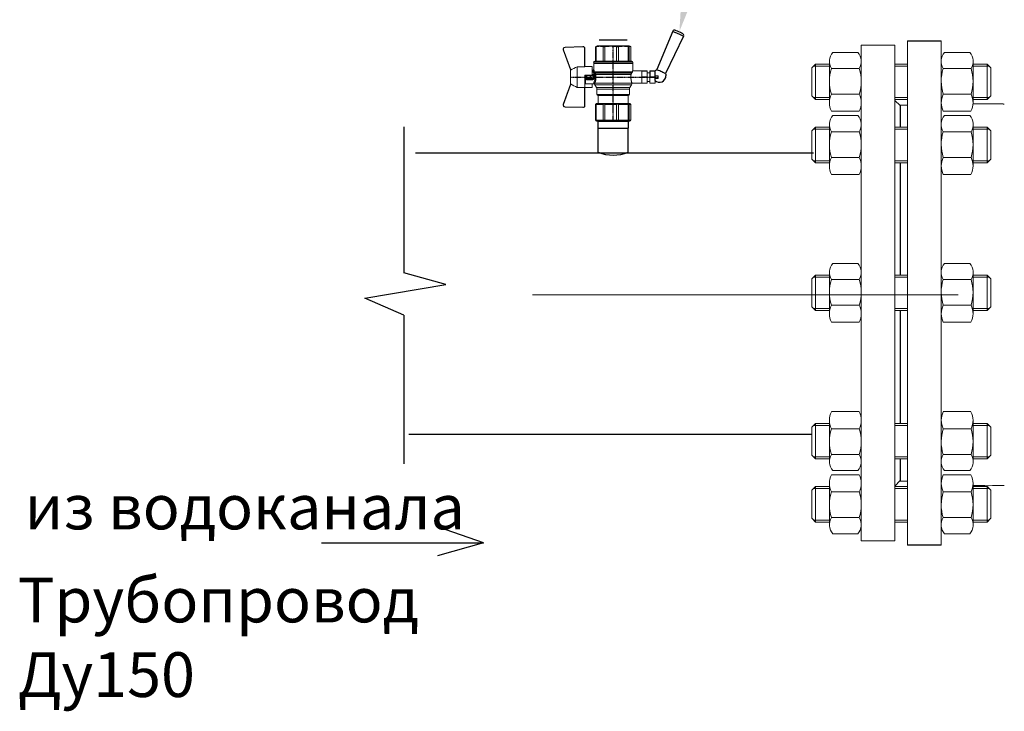
# Model space of a CAD drawing. Units: millimetres. Extents: x -2880 to 26679, y -14211 to -6392.
# Drawn here: x 22208 to 22757, y -8078 to -7692 of the extents above; entities that cross this region are included whole.
import ezdxf
from ezdxf import colors
from ezdxf.entities.mleader import LeaderData, LeaderLine
from ezdxf.math import Vec2, Vec3

# ---------------------------------------------------------------- set-up
doc = ezdxf.new("R2010")
doc.units = ezdxf.units.MM
for name, pattern in [('CENTER', [50.8, 31.75, -6.35, 6.35, -6.35]), ('CENTER2', [1.125, 0.75, -0.125, 0.125, -0.125]), ('K5LT_BASIC', [0])]:
    doc.linetypes.add(name, pattern=pattern)
for name, color, linetype, lineweight in [('Запорная арматура', 7, 'Continuous', 20), ('Осевые линии', 7, 'CENTER', 9), ('Основная', 7, 'Continuous', 40)]:
    doc.layers.add(name, color=color, linetype=linetype, lineweight=lineweight)
doc.layers.add('Системный слой VIEW1', color=7, linetype='Continuous')
doc.styles.get("Standard").update_dxf_attribs({"font": 'GOST Common.ttf'})

# ---------------------------------------------------------------- blocks, each defined once
blk = doc.blocks.new('Кран шаровый для монтажа термодатчика Ду15')
at = {"color": 7, "linetype": 'Continuous', "lineweight": 15}
for p, q in [((-34.99, 38.29), (-52.17, 44.46)), ((-52.08, 44.72), (-34.17, 38.29)), ((-21.32, 38.29), (-3.41, 44.72)), ((-3.31, 44.46), (-20.5, 38.29)), ((-55.09, 27.16), (-54.54, 43.06)), ((-54.26, 43.05), (-54.82, 27.15)), ((-33.9, 38.29), (-34.99, 38.29)), ((-21.58, 38.29), (-33.9, 38.29)), ((-20.5, 38.29), (-21.58, 38.29)), ((-0.67, 27.15), (-1.22, 43.05)), ((-0.95, 43.06), (-0.39, 27.16)), ((-18.46, 32.26), (-37.03, 32.26)), ((-37.03, 32.26), (-37.03, 25.54)), ((-18.46, 25.54), (-18.46, 32.26)), ((-53.26, 25.54), (-37.03, 25.54)), ((-53.26, 25.54), (-53.26, 25.26)), ((-37.08, 25.26), (-53.26, 25.26)), ((-37.21, 18.83), (-37.21, 25.26)), ((-37.21, 18.83), (-33.78, 18.83)), ((-34.47, 25.26), (-37.08, 25.26)), ((-34.38, 25.26), (-34.47, 25.26)), ((-25.91, 25.26), (-34.38, 25.26)), ((-33.78, 18.83), (-33.78, 25.26)), ((-33.78, 18.83), (-33.71, 18.83)), ((-33.71, 24.8), (-33.71, 17.43)), ((-30.13, 18.68), (-30.13, 23.43)), ((-29.58, 20.48), (-29.58, 23.43)), ((-29.58, 20.48), (-29.12, 20.48)), ((-29.58, 18.68), (-29.58, 20.48)), ((-29.12, 23.43), (-29.45, 23.43)), ((-29.12, 23.88), (-26.37, 23.88)), ((-29.12, 20.48), (-29.12, 23.43)), ((-26.37, 23.43), (-29.12, 23.43)), ((-26.37, 20.48), (-29.12, 20.48)), ((-29.12, 20.48), (-29.12, 20.08)), ((-26.37, 20.08), (-29.12, 20.08)), ((-29.12, 20.08), (-29.12, 18.14)), ((-28.94, 24.8), (-26.55, 24.8)), ((-25.91, 24.8), (-26.55, 24.8)), ((-26.37, 23.43), (-26.37, 20.48)), ((-25.91, 23.43), (-26.37, 23.43)), ((-26.37, 20.48), (-25.91, 20.48)), ((-26.37, 20.08), (-26.37, 20.48)), ((-26.37, 18.14), (-26.37, 20.08)), ((-25.91, 23.43), (-25.91, 25.26)), ((-25.91, 23.43), (-25.91, 20.48)), ((-25.91, 20.48), (-25.91, 20.4)), ((-25.91, 18.83), (-25.91, 20.4)), ((-25.91, 18.83), (-25.91, 18.68)), ((-25.91, 18.83), (-18.28, 18.83)), ((-25.35, 18.83), (-25.35, 18.68)), ((-21.77, 18.37), (-21.77, 18.83)), ((-18.46, 25.54), (-2.23, 25.54)), ((-2.23, 25.26), (-18.41, 25.26)), ((-18.28, 18.83), (-18.28, 25.26)), ((-2.23, 25.26), (-2.23, 25.54)), ((-67.15, 14.69), (-67.15, 15.03)), ((-67.15, 8.44), (-67.15, 14.69)), ((-66.42, 15.77), (-66.42, 15.36)), ((-66.42, 15.77), (-52.27, 15.77)), ((-66.42, 15.36), (-66.42, 8.96)), ((-66.42, 15.36), (-52.27, 15.36)), ((-66.42, 8.96), (-66.42, 7.49)), ((-66.42, 8.96), (-52.27, 8.96)), ((-52.27, 8.96), (-52.27, 15.36)), ((-51.97, 15.59), (-51.54, 15.14)), ((-51.54, 15.14), (-51.54, 8)), ((-44.19, 13.32), (-51.54, 13.32)), ((-44.19, 13.69), (-44.19, -13.69)), ((-38.49, 14.61), (-43.27, 14.61)), ((-34.66, 16.4), (-37.12, 14.98)), ((-25.32, -16.02), (-25.32, 15.61)), ((-24.4, 15.93), (-24.4, -16.44)), ((-24.06, 16.19), (-24.06, -16.71)), ((-23.15, 16.76), (-23.15, -17.19)), ((-15.62, 17.45), (-20.86, 17.45)), ((-14.51, 17.45), (-15.62, 17.45)), ((-15.62, 17.45), (-15.62, -17.45)), ((-0.8, 15.77), (-13.6, 15.77)), ((-0.8, 15.36), (-13.6, 15.36)), ((-0.8, 8.96), (-13.6, 8.96)), ((-0.8, 15.77), (-0.8, 15.36)), ((-0.8, 8.96), (-0.8, 7.49)), ((0, 14.7), (-0.36, 15.33)), ((-67.15, 7.26), (-67.15, 8.44)), ((-67.15, -3.09), (-67.15, 7.26)), ((-66.42, 7.49), (-66.42, -3.11)), ((-66.42, 7.49), (-52.27, 7.49)), ((-52.27, -3.11), (-52.27, 7.49)), ((-51.97, 8.24), (-51.54, 8)), ((-51.54, 8), (-51.54, -3.82)), ((-13.6, 7.49), (-0.8, 7.49)), ((-67.15, -4.42), (-67.15, -3.09)), ((-67.15, -12.81), (-67.15, -4.42)), ((-66.42, -3.11), (-52.27, -3.11)), ((-66.42, -3.11), (-66.42, -4.76)), ((-66.42, -4.76), (-52.27, -4.76)), ((-66.42, -4.76), (-66.42, -13.35)), ((-52.27, -13.35), (-52.27, -4.76)), ((-51.54, -3.82), (-51.97, -3.94)), ((-51.54, -3.82), (-51.54, -13.41)), ((-0.8, -3.11), (-13.6, -3.11)), ((-0.8, -3.11), (-13.6, -3.11)), ((-0.8, -4.76), (-13.6, -4.76)), ((-0.8, -3.11), (-0.8, -4.76)), ((-0.8, -3.11), (-0.8, -4.76)), ((-67.15, -13.51), (-67.15, -12.81)), ((-67.15, -15.03), (-67.15, -13.51)), ((-66.42, -13.35), (-52.27, -13.35)), ((-66.42, -13.35), (-66.42, -14.22)), ((-66.42, -14.22), (-52.27, -14.22)), ((-66.42, -14.22), (-66.42, -15.77)), ((-66.42, -15.77), (-52.27, -15.77)), ((-52.27, -15.77), (-52.27, -14.22)), ((-51.54, -13.41), (-51.97, -13.81)), ((-51.54, -15.14), (-51.97, -15.59)), ((-51.54, -13.32), (-44.19, -13.32)), ((-51.54, -13.41), (-51.54, -15.14)), ((-43.27, -14.61), (-38.49, -14.61)), ((-37.12, -14.98), (-34.66, -16.4)), ((-33.26, -16.76), (-33.26, -25.73)), ((-22.25, -17.45), (-15.62, -17.45)), ((-22.23, -25.73), (-22.23, -17.45)), ((-15.62, -17.45), (-14.51, -17.45)), ((-0.8, -13.35), (-13.6, -13.35)), ((-0.8, -14.22), (-13.6, -14.22)), ((-0.8, -15.77), (-13.6, -15.77)), ((-0.8, -13.35), (-0.8, -14.22)), ((-0.36, -15.33), (0, -14.7))]:
    blk.add_line(p, q, dxfattribs=at)
at = {"color": 1, "linetype": 'CENTER2'}
for p, q in [((-27.74, 38.29), (-27.74, -40.25)), ((-67.15, 0), (0, 0))]:
    blk.add_line(p, q, dxfattribs=at)
at = {"color": 8, "linetype": 'Continuous', "lineweight": 15}
for p, q in [((-28.94, 24.8), (-33.71, 24.8)), ((-43.27, 14.61), (-43.27, -14.61)), ((-38.49, -14.61), (-38.49, 14.61)), ((-37.12, 14.98), (-37.12, -14.98)), ((-34.66, 16.4), (-34.66, -16.4)), ((-33.28, 16.31), (-33.28, -16.77)), ((-14.51, 17.45), (-14.51, -10.43)), ((-14.51, -10.43), (-14.51, -17.45))]:
    blk.add_line(p, q, dxfattribs=at)
for p, q in [((-67.15, 12.54), (-67.15, -12.54)), ((0, -14.7), (0, 14.7))]:
    blk.add_line(p, q)
at = {"color": 0, "linetype": 'Continuous', "lineweight": 15}
for p, q in [((-33.26, -30.33), (-33.26, -25.73)), ((-33.26, -25.73), (-33.12, -25.73)), ((-33.12, -25.73), (-33.12, -30.33)), ((-30.5, -25.73), (-33.12, -25.73)), ((-27.88, -25.73), (-30.5, -25.73)), ((-27.88, -30.33), (-27.88, -25.73)), ((-27.88, -25.73), (-27.61, -25.73)), ((-27.61, -25.73), (-27.61, -30.33)), ((-24.99, -25.73), (-27.61, -25.73)), ((-22.37, -25.73), (-24.99, -25.73)), ((-22.37, -30.33), (-22.37, -25.73)), ((-22.37, -25.73), (-22.23, -25.73)), ((-22.23, -25.73), (-22.23, -30.33)), ((-33.12, -30.33), (-33.26, -30.33)), ((-33.26, -37.49), (-33.26, -32.9)), ((-33.26, -32.9), (-33.12, -32.9)), ((-27.88, -30.33), (-33.12, -30.33)), ((-33.12, -32.9), (-33.12, -37.49)), ((-28.02, -32.9), (-33.12, -32.9)), ((-31.65, -30.33), (-31.65, -32.9)), ((-28.02, -32.9), (-22.23, -32.9)), ((-27.61, -30.33), (-27.88, -30.33)), ((-27.88, -37.46), (-27.88, -32.94)), ((-22.37, -30.33), (-27.61, -30.33)), ((-22.37, -33.18), (-27.61, -33.18)), ((-27.61, -33.18), (-27.61, -37.22)), ((-23.84, -32.9), (-23.84, -30.33)), ((-22.23, -30.33), (-22.37, -30.33)), ((-22.37, -37.22), (-22.37, -33.18)), ((-22.23, -32.9), (-22.23, -32.94)), ((-22.23, -32.94), (-22.23, -37.46)), ((-33.12, -37.49), (-33.26, -37.49)), ((-28.02, -37.49), (-33.12, -37.49)), ((-28.89, -37.49), (-28.89, -40.25)), ((-26.59, -40.25), (-28.89, -40.25)), ((-22.23, -37.49), (-28.02, -37.49)), ((-27.61, -37.22), (-22.37, -37.22)), ((-26.59, -40.25), (-26.59, -37.49)), ((-22.23, -37.46), (-22.23, -37.49))]:
    blk.add_line(p, q, dxfattribs=at)
at = {"color": 7, "linetype": 'Continuous', "lineweight": 15, "flags": 128}
for points in [[(-52.08, 44.72), (-52.08, 44.72), (-52.09, 44.7), (-52.1, 44.68), (-52.11, 44.65), (-52.12, 44.61), (-52.14, 44.56), (-52.15, 44.52), (-52.17, 44.46)], [(-3.41, 44.72), (-3.41, 44.72), (-3.4, 44.7), (-3.39, 44.68), (-3.38, 44.65), (-3.37, 44.61), (-3.35, 44.56), (-3.33, 44.52), (-3.31, 44.46)], [(-54.54, 43.06), (-54.53, 43.06), (-54.52, 43.06), (-54.49, 43.06), (-54.46, 43.06), (-54.41, 43.05), (-54.37, 43.05), (-54.32, 43.05), (-54.26, 43.05)], [(-0.95, 43.06), (-0.95, 43.06), (-0.97, 43.06), (-1, 43.06), (-1.03, 43.06), (-1.07, 43.05), (-1.12, 43.05), (-1.17, 43.05), (-1.22, 43.05)], [(-54.82, 27.15), (-54.87, 27.16), (-54.92, 27.16), (-54.97, 27.16), (-55.01, 27.16), (-55.05, 27.16), (-55.07, 27.16), (-55.09, 27.16), (-55.09, 27.16)], [(-0.39, 27.16), (-0.4, 27.16), (-0.42, 27.16), (-0.44, 27.16), (-0.47, 27.16), (-0.52, 27.16), (-0.56, 27.16), (-0.62, 27.16), (-0.67, 27.15)]]:
    blk.add_lwpolyline(points, dxfattribs=at)
at = {"color": 7, "linetype": 'Continuous', "lineweight": 15}
for centre, radius, start, end in [((-52.7, 42.99), 1.84, 70.23437, 178), ((-52.7, 42.99), 1.56, 70.23437, 178), ((-2.79, 42.99), 1.84, 2, 109.76563), ((-2.79, 42.99), 1.56, 2, 109.76563), ((-52.7, 42.99), 1.56, 145.1276, 178), ((-53.26, 27.1), 1.84, 178, 270), ((-53.26, 27.1), 1.56, 178, 270), ((-2.23, 27.1), 1.84, 270, 2), ((-2.23, 27.1), 1.56, 270, 2), ((-33.26, 24.8), 0.459, 90, 180), ((-43.27, 13.69), 0.919, 90, 180), ((-38.49, 17.36), 2.76, 270, 300), ((-33.28, 14.01), 2.76, 111.61988, 120), ((-14.51, 16.54), 0.919, 0, 90), ((-43.27, -13.69), 0.919, 180, 270), ((-38.49, -17.36), 2.76, 60, 90), ((-33.28, -14.01), 2.76, 240, 270), ((-14.51, -16.54), 0.919, 270, 0)]:
    blk.add_arc(centre, radius, start, end, dxfattribs=at)
at = {"color": 0, "linetype": 'Continuous', "lineweight": 15}
for centre, start, end in [((-28.02, -33.18), 60, 90), ((-28.02, -37.22), 270, 300)]:
    blk.add_arc(centre, 0.276, start, end, dxfattribs=at)
at = {"color": 7, "linetype": 'Continuous', "lineweight": 15}
for major_axis, ratio, start_param, end_param in [((16.03, -16.03), 0.072735, 2.821501, 2.874508), ((15.26, -15.26), 0.331491, 3.068985, 3.121992), ((15.26, -15.26), 0.331491, 3.801377, 3.854383), ((12.16, -12.16), 0.864393, 3.461684, 3.514691), ((12.16, -12.16), 0.864393, 4.194076, 4.247082), ((-14.37, -14.37), 0.502076, 5.42518, 5.478186), ((-14.37, -14.37), 0.502076, 6.157571, 6.210578), ((-16.03, -16.03), 0.072735, 5.817879, 5.870885), ((-16.03, -16.03), 0.072735, 0.267085, 0.320092)]:
    blk.add_ellipse((-37.11, 0), major_axis=major_axis, ratio=ratio, start_param=start_param, end_param=end_param, dxfattribs=at)
at = {"color": 0, "linetype": 'Continuous', "lineweight": 15}
for centre, major_axis, start_param, end_param in [((-27.74, -33.18), (0.266, -0.266), 1.308997, 2.356194), ((-22.51, -33.18), (0.266, 0.266), 4.974188, 6.021386), ((-27.74, -37.22), (0.266, 0.266), 3.926991, 4.974188), ((-22.51, -37.22), (0.266, -0.266), 0.261799, 1.308997)]:
    blk.add_ellipse(centre, major_axis=major_axis, ratio=0.267949, start_param=start_param, end_param=end_param, dxfattribs=at)
at = {"color": 7, "linetype": 'Continuous', "lineweight": 15}
for points in [[(-33.9, 38.29), (-34.96, 36.28), (-35.99, 34.27), (-37.03, 32.26)], [(-18.46, 32.26), (-19.49, 34.27), (-20.53, 36.28), (-21.58, 38.29)], [(-29.58, 18.68), (-29.58, 18.68), (-29.69, 18.68), (-29.97, 18.68), (-30.13, 18.68)], [(-29.45, 23.43), (-29.53, 23.43), (-29.58, 23.43), (-29.58, 23.43)], [(-26.37, 18.14), (-27.27, 18.25), (-28.21, 18.25), (-29.12, 18.14)], [(-28.94, 17.35), (-28.96, 17.51), (-29.01, 17.83), (-29.08, 18.06), (-29.12, 18.14)], [(-26.55, 17.35), (-26.53, 17.51), (-26.48, 17.83), (-26.4, 18.06), (-26.37, 18.14)], [(-25.35, 18.68), (-25.52, 18.68), (-25.8, 18.68), (-25.91, 18.68), (-25.91, 18.68)], [(-66.42, 15.77), (-66.66, 15.52), (-66.91, 15.28), (-67.15, 15.03)], [(-66.42, 15.36), (-66.66, 15.13), (-66.91, 14.91), (-67.15, 14.69)], [(-66.42, 8.96), (-66.66, 8.79), (-66.91, 8.61), (-67.15, 8.44)], [(-25.25, 16.67), (-25.36, 16.57), (-25.5, 16.49), (-25.65, 16.47)], [(-25.32, 15.61), (-24.99, 15.63), (-24.67, 15.75), (-24.4, 15.93)], [(-24.95, 16.94), (-25.05, 16.85), (-25.15, 16.76), (-25.25, 16.67)], [(-24.4, 15.93), (-24.29, 16.02), (-24.18, 16.1), (-24.06, 16.19)], [(-24.06, 16.19), (-23.77, 16.46), (-23.44, 16.65), (-23.15, 16.76)], [(-66.42, 7.49), (-66.66, 7.42), (-66.91, 7.34), (-67.15, 7.26)], [(-66.42, -3.11), (-66.66, -3.1), (-66.91, -3.09), (-67.15, -3.09)], [(-66.42, -4.76), (-66.66, -4.65), (-66.91, -4.53), (-67.15, -4.42)], [(-66.42, -13.35), (-66.66, -13.17), (-66.91, -12.99), (-67.15, -12.81)], [(-66.42, -14.22), (-66.66, -13.99), (-66.91, -13.75), (-67.15, -13.51)], [(-66.42, -15.77), (-66.66, -15.52), (-66.91, -15.28), (-67.15, -15.03)], [(-24.06, -16.71), (-24.17, -16.62), (-24.29, -16.53), (-24.4, -16.44)]]:
    blk.add_open_spline(points, degree=3, dxfattribs=at)
for points, knots in [([(-37.03, 25.54), (-37.03, 25.47), (-37.03, 25.39), (-37.05, 25.29), (-37.07, 25.26), (-37.08, 25.26)], [0, 0, 0, 0, 0.5, 0.5, 1, 1, 1, 1]), ([(-30.13, 23.43), (-30.13, 23.46), (-30.13, 23.54), (-30.12, 23.64), (-30.1, 23.75), (-30.07, 23.86), (-30.02, 24.01), (-29.93, 24.2), (-29.78, 24.41), (-29.6, 24.58), (-29.42, 24.69), (-29.25, 24.76), (-29.09, 24.8), (-28.99, 24.8), (-28.94, 24.8)], [0, 0, 0, 0, 0.053286, 0.106273, 0.159268, 0.212578, 0.266505, 0.395214, 0.52304, 0.645854, 0.766404, 0.845904, 0.923231, 1, 1, 1, 1]), ([(-30.13, 23.43), (-29.95, 23.43), (-29.67, 23.43), (-29.58, 23.43), (-29.58, 23.43)], [0, 0, 0, 0, 0.571429, 1, 1, 1, 1]), ([(-28.94, 17.35), (-28.97, 17.34), (-29.03, 17.33), (-29.13, 17.34), (-29.22, 17.35), (-29.31, 17.36), (-29.45, 17.41), (-29.62, 17.5), (-29.81, 17.67), (-29.96, 17.88), (-30.05, 18.11), (-30.1, 18.31), (-30.13, 18.5), (-30.13, 18.62), (-30.13, 18.68)], [0, 0, 0, 0, 0.047589, 0.094304, 0.140566, 0.186811, 0.233473, 0.352859, 0.476117, 0.600851, 0.73272, 0.820435, 0.90917, 1, 1, 1, 1]), ([(-29.58, 23.43), (-29.58, 23.55), (-29.53, 23.67), (-29.36, 23.84), (-29.24, 23.88), (-29.12, 23.88)], [0, 0, 0, 0, 0.5, 0.5, 1, 1, 1, 1]), ([(-29.12, 20.08), (-29.24, 20.08), (-29.36, 20.12), (-29.53, 20.27), (-29.58, 20.37), (-29.58, 20.48)], [0, 0, 0, 0, 0.5, 0.5, 1, 1, 1, 1]), ([(-29.58, 18.68), (-29.58, 18.65), (-29.58, 18.59), (-29.57, 18.5), (-29.55, 18.42), (-29.52, 18.34), (-29.49, 18.28), (-29.45, 18.22), (-29.39, 18.16), (-29.31, 18.12), (-29.21, 18.12), (-29.15, 18.13), (-29.12, 18.14)], [0, 0, 0, 0, 0.12313, 0.233743, 0.332471, 0.420207, 0.498221, 0.568314, 0.665071, 0.764496, 0.874216, 1, 1, 1, 1]), ([(-29.12, 23.88), (-29.08, 23.88), (-28.98, 24.05), (-28.94, 24.53), (-28.94, 24.8)], [0, 0, 0, 0, 0.428571, 1, 1, 1, 1]), ([(-29.12, 23.43), (-29.12, 23.45), (-29.12, 23.49), (-29.12, 23.56), (-29.12, 23.63), (-29.12, 23.69), (-29.12, 23.75), (-29.12, 23.81), (-29.12, 23.85), (-29.12, 23.88), (-29.12, 23.88), (-29.12, 23.88)], [0, 0, 0, 0, 0.093907, 0.187948, 0.28543, 0.388925, 0.500162, 0.620859, 0.760079, 0.859557, 1, 1, 1, 1]), ([(-26.55, 24.8), (-26.55, 24.53), (-26.5, 24.05), (-26.41, 23.88), (-26.37, 23.88)], [0, 0, 0, 0, 0.571429, 1, 1, 1, 1]), ([(-26.55, 24.8), (-26.52, 24.8), (-26.46, 24.8), (-26.36, 24.79), (-26.27, 24.77), (-26.18, 24.74), (-26.09, 24.7), (-26, 24.65), (-25.94, 24.61), (-25.91, 24.59)], [0, 0, 0, 0, 0.133888, 0.267723, 0.402544, 0.539368, 0.679167, 0.839738, 1, 1, 1, 1]), ([(-25.35, 18.68), (-25.36, 18.65), (-25.36, 18.57), (-25.37, 18.46), (-25.38, 18.35), (-25.41, 18.24), (-25.45, 18.08), (-25.53, 17.88), (-25.68, 17.67), (-25.86, 17.5), (-26.05, 17.4), (-26.23, 17.35), (-26.39, 17.33), (-26.5, 17.34), (-26.55, 17.35)], [0, 0, 0, 0, 0.054859, 0.10886, 0.162229, 0.2152, 0.268013, 0.400286, 0.525227, 0.648206, 0.767485, 0.844586, 0.921429, 1, 1, 1, 1]), ([(-26.37, 23.88), (-26.37, 23.88), (-26.37, 23.88), (-26.37, 23.87), (-26.37, 23.86), (-26.37, 23.85), (-26.37, 23.81), (-26.37, 23.74), (-26.37, 23.65), (-26.37, 23.54), (-26.37, 23.46), (-26.37, 23.43)], [0, 0, 0, 0, 0.075478, 0.140711, 0.195652, 0.240362, 0.379621, 0.500444, 0.681156, 0.843764, 1, 1, 1, 1]), ([(-26.37, 23.88), (-26.24, 23.88), (-26.13, 23.84), (-25.96, 23.67), (-25.91, 23.55), (-25.91, 23.43)], [0, 0, 0, 0, 0.5, 0.5, 1, 1, 1, 1]), ([(-25.91, 20.48), (-25.91, 20.37), (-25.96, 20.27), (-26.13, 20.12), (-26.24, 20.08), (-26.37, 20.08)], [0, 0, 0, 0, 0.5, 0.5, 1, 1, 1, 1]), ([(-26.37, 18.14), (-26.35, 18.14), (-26.31, 18.12), (-26.26, 18.12), (-26.2, 18.12), (-26.15, 18.14), (-26.11, 18.16), (-26.07, 18.19), (-25.99, 18.26), (-25.92, 18.44), (-25.91, 18.6), (-25.91, 18.68)], [0, 0, 0, 0, 0.074229, 0.142605, 0.205958, 0.265327, 0.321971, 0.377336, 0.432968, 0.667174, 1, 1, 1, 1]), ([(-24.95, 16.94), (-24.91, 16.98), (-24.84, 17.04), (-24.72, 17.14), (-24.6, 17.23), (-24.48, 17.31), (-24.33, 17.4), (-24.16, 17.49), (-23.96, 17.58), (-23.82, 17.62), (-23.76, 17.64)], [0, 0, 0, 0, 0.100136, 0.200517, 0.301393, 0.403008, 0.505601, 0.6694, 0.8339, 1, 1, 1, 1]), ([(-23.15, 16.76), (-23.31, 16.81), (-23.59, 17.06), (-23.73, 17.47), (-23.76, 17.64)], [0, 0, 0, 0, 0.571429, 1, 1, 1, 1]), ([(-20.86, 17.45), (-20.98, 17.47), (-21.22, 17.5), (-21.52, 17.71), (-21.73, 18.01), (-21.76, 18.25), (-21.77, 18.37)], [0, 0, 0, 0, 0.250017, 0.499949, 0.7497, 1, 1, 1, 1]), ([(-18.41, 25.26), (-18.42, 25.26), (-18.43, 25.29), (-18.45, 25.39), (-18.46, 25.47), (-18.46, 25.54)], [0, 0, 0, 0, 0.5, 0.5, 1, 1, 1, 1]), ([(-33.71, 17.43), (-33.72, 17.33), (-33.74, 17.15), (-33.86, 16.9), (-34.05, 16.7), (-34.21, 16.61), (-34.29, 16.57)], [0, 0, 0, 0, 0.25044, 0.500237, 0.749966, 1, 1, 1, 1]), ([(-32.54, 17.2), (-32.56, 17.02), (-32.72, 16.59), (-33.08, 16.34), (-33.28, 16.31)], [0, 0, 0, 0, 0.428571, 1, 1, 1, 1]), ([(-25.32, 15.61), (-25.39, 15.6), (-25.53, 15.58), (-25.74, 15.56), (-25.96, 15.53), (-26.17, 15.51), (-26.5, 15.49), (-26.95, 15.46), (-27.69, 15.44), (-28.63, 15.45), (-29.54, 15.53), (-30.24, 15.62), (-30.75, 15.7), (-31.24, 15.79), (-31.71, 15.89), (-32.15, 16), (-32.51, 16.09), (-32.81, 16.17), (-33.06, 16.24), (-33.2, 16.29), (-33.28, 16.31)], [0, 0, 0, 0, 0.02493, 0.04991, 0.074968, 0.100132, 0.125429, 0.188449, 0.251568, 0.378019, 0.50331, 0.565693, 0.628714, 0.691061, 0.753649, 0.81575, 0.877598, 0.918736, 0.9595, 1, 1, 1, 1]), ([(-32.54, 17.2), (-32.5, 17.19), (-32.42, 17.16), (-32.29, 17.11), (-32.11, 17.05), (-31.85, 16.96), (-31.54, 16.87), (-31.01, 16.71), (-30.34, 16.55), (-29.44, 16.39), (-28.51, 16.3), (-27.73, 16.29), (-27.15, 16.3), (-26.77, 16.33), (-26.39, 16.36), (-26.01, 16.41), (-25.77, 16.45), (-25.65, 16.47)], [0, 0, 0, 0, 0.023604, 0.052351, 0.086242, 0.125276, 0.198979, 0.251156, 0.387449, 0.501881, 0.626737, 0.750794, 0.800111, 0.84965, 0.899452, 0.949556, 1, 1, 1, 1]), ([(-26.55, 17.35), (-26.62, 17.35), (-26.76, 17.37), (-26.98, 17.39), (-27.2, 17.41), (-27.42, 17.42), (-27.63, 17.43), (-27.85, 17.43), (-28.07, 17.42), (-28.29, 17.41), (-28.51, 17.39), (-28.72, 17.37), (-28.87, 17.35), (-28.94, 17.35)], [0, 0, 0, 0, 0.091306, 0.182375, 0.273258, 0.364008, 0.454678, 0.545322, 0.635992, 0.726742, 0.817625, 0.908694, 1, 1, 1, 1]), ([(-25.32, 15.61), (-25.4, 15.68), (-25.54, 15.94), (-25.63, 16.31), (-25.65, 16.47)], [0, 0, 0, 0, 0.571429, 1, 1, 1, 1]), ([(-24.4, 15.93), (-24.52, 15.94), (-24.84, 16.14), (-25.14, 16.51), (-25.25, 16.67)], [0, 0, 0, 0, 0.571429, 1, 1, 1, 1]), ([(-24.06, 16.19), (-24.19, 16.2), (-24.53, 16.39), (-24.85, 16.78), (-24.95, 16.94)], [0, 0, 0, 0, 0.571429, 1, 1, 1, 1]), ([(-13.6, 16.52), (-13.6, 16.53), (-13.6, 16.55), (-13.6, 16.43), (-13.6, 16.13), (-13.6, 15.66), (-13.6, 15.02), (-13.6, 14.24), (-13.6, 13.22), (-13.6, 11.95), (-13.6, 10.42), (-13.6, 8.75), (-13.6, 6.96), (-13.6, 5.02), (-13.6, 3.11), (-13.6, 1.3), (-13.6, -0.39), (-13.6, -2.08), (-13.6, -3.76), (-13.6, -5.4), (-13.6, -6.98), (-13.6, -8.47), (-13.6, -9.99), (-13.6, -11.49), (-13.6, -12.9), (-13.6, -13.67), (-13.6, -14.04)], [0, 0, 0, 0, 0.008768, 0.04868, 0.088603, 0.128514, 0.168437, 0.207517, 0.246608, 0.296599, 0.345229, 0.392402, 0.439564, 0.488195, 0.538196, 0.577276, 0.616367, 0.656278, 0.696201, 0.736112, 0.776035, 0.815115, 0.854206, 0.904197, 0.95283, 1, 1, 1, 1]), ([(-0.38, 15.32), (-0.41, 15.37), (-0.48, 15.53), (-0.67, 15.68), (-0.8, 15.77)], [0, 0, 0, 0, 0.360575, 1, 1, 1, 1]), ([(-0.8, 15.36), (-0.45, 14.3), (-0.27, 13.23), (-0.26, 11.63), (-0.31, 11.1), (-0.49, 10.02), (-0.62, 9.49), (-0.8, 8.96)], [0, 0, 0, 0, 0.5, 0.5, 0.75, 0.75, 1, 1, 1, 1]), ([(-0.8, 7.49), (-0.45, 5.74), (-0.27, 3.97), (-0.26, 1.32), (-0.31, 0.44), (-0.49, -1.34), (-0.62, -2.23), (-0.8, -3.11)], [0, 0, 0, 0, 0.5, 0.5, 0.75, 0.75, 1, 1, 1, 1]), ([(-0.8, -4.76), (-0.45, -6.18), (-0.27, -7.61), (-0.26, -9.76), (-0.31, -10.48), (-0.49, -11.92), (-0.62, -12.64), (-0.8, -13.35)], [0, 0, 0, 0, 0.5, 0.5, 0.75, 0.75, 1, 1, 1, 1]), ([(-25.32, -16.02), (-25.59, -15.98), (-26.13, -15.91), (-27.01, -15.84), (-27.91, -15.83), (-28.79, -15.86), (-29.65, -15.94), (-30.45, -16.06), (-31.19, -16.2), (-31.86, -16.36), (-32.42, -16.51), (-32.86, -16.64), (-33.14, -16.73), (-33.26, -16.77), (-33.24, -16.76), (-33.24, -16.76)], [0, 0, 0, 0, 0.07852, 0.159252, 0.237796, 0.318702, 0.396001, 0.475404, 0.555403, 0.637528, 0.720997, 0.806929, 0.889389, 0.974471, 1, 1, 1, 1]), ([(-25.32, -16.02), (-25.15, -16.04), (-24.98, -16.1), (-24.68, -16.24), (-24.54, -16.33), (-24.4, -16.44)], [0, 0, 0, 0, 0.5, 0.5, 1, 1, 1, 1]), ([(-23.15, -17.19), (-23.28, -17.15), (-23.43, -17.1), (-23.74, -16.94), (-23.9, -16.84), (-24.06, -16.71)], [0, 0, 0, 0, 0.5, 0.5, 1, 1, 1, 1]), ([(-22.25, -17.45), (-22.25, -17.45), (-22.23, -17.45), (-22.37, -17.41), (-22.64, -17.33), (-22.97, -17.24), (-23.15, -17.19)], [0, 0, 0, 0, 0.128323, 0.399848, 0.679119, 1, 1, 1, 1]), ([(-13.6, -14.04), (-13.6, -14.38), (-13.6, -15.06), (-13.6, -15.8), (-13.6, -16.27), (-13.6, -16.51), (-13.6, -16.52), (-13.6, -16.52)], [0, 0, 0, 0, 0.219172, 0.445142, 0.677492, 0.859093, 1, 1, 1, 1]), ([(-0.8, -14.22), (-0.45, -14.48), (-0.27, -14.74), (-0.26, -15.13), (-0.31, -15.26), (-0.49, -15.51), (-0.62, -15.64), (-0.8, -15.77)], [0, 0, 0, 0, 0.5, 0.5, 0.75, 0.75, 1, 1, 1, 1])]:
    blk.add_open_spline(points, degree=3, knots=knots, dxfattribs=at)
at = {"color": 8, "linetype": 'Continuous', "lineweight": 15}
for points, knots in [([(-21.77, 18.37), (-21.8, 18.36), (-21.85, 18.34), (-22.26, 18.17), (-22.88, 17.92), (-23.47, 17.74), (-23.76, 17.64)], [0, 0, 0, 0, 0.242993, 0.499173, 0.749773, 1, 1, 1, 1]), ([(-33.28, 16.31), (-33.43, 16.36), (-33.74, 16.48), (-34.06, 16.54), (-34.24, 16.57), (-34.32, 16.57), (-34.29, 16.57), (-34.29, 16.57)], [0, 0, 0, 0, 0.241543, 0.490267, 0.745473, 0.999921, 1, 1, 1, 1]), ([(-33.71, 17.43), (-33.71, 17.43), (-33.69, 17.43), (-33.58, 17.42), (-33.39, 17.41), (-33.07, 17.37), (-32.72, 17.26), (-32.54, 17.2)], [0, 0, 0, 0, 0.182689, 0.34086, 0.49992, 0.750292, 1, 1, 1, 1]), ([(-20.86, 17.45), (-20.89, 17.44), (-20.95, 17.42), (-21.42, 17.26), (-22.14, 17.03), (-22.81, 16.85), (-23.15, 16.76)], [0, 0, 0, 0, 0.24698, 0.496323, 0.7473, 1, 1, 1, 1])]:
    blk.add_open_spline(points, degree=3, knots=knots, dxfattribs=at)
at = {"flags": 1}
blk.add_attdef('КОД_1С', (-30.77, -6.49), '', height=2.5, dxfattribs=at)
blk = doc.blocks.new('разрыв')
at = {"color": 7}
for p, q in [((0, 16.028), (0, 8.123)), ((0, 5.829), (0, -2.235))]:
    blk.add_line(p, q, dxfattribs=at)
at = {"linetype": 'ByBlock', "lineweight": 25}
blk.add_lwpolyline([(0, 5.829), (-2.119, 6.753), (2.279, 7.486), (0, 8.123)], dxfattribs=at)

msp = doc.modelspace()

# ---------------------------------------------------------------- linework, layer by layer
for p, q in [((22572.23, -7698.36, -322.82), (22563.34, -7719.81, -322.82)), ((22578.26, -7701.05, -322.82), (22568.27, -7722, -322.82)), ((22530.62, -7752.57, -322.82), (22530.62, -7748.56, -322.82)), ((22530.62, -7748.56, -322.82), (22547.34, -7748.56, -322.82)), ((22547.34, -7748.56, -322.82), (22547.34, -7752.57, -322.82)), ((22530.62, -7765.95, -322.82), (22530.62, -7752.57, -322.82)), ((22530.62, -7752.57, -322.82), (22547.34, -7752.57, -322.82)), ((22547.34, -7765.95, -322.82), (22547.34, -7752.57, -322.82)), ((22428.52, -7766.31, 73.11), (22650.87, -7766.31, 73.11)), ((22424.82, -7923.38, 73.11), (22649.87, -7923.38, 73.11)), ((22466.54, -7984.1), (22441.44, -7975.33)), ((22376.14, -7984.1), (22466.54, -7984.1)), ((22466.54, -7984.1), (22440.98, -7991.35))]:
    msp.add_line(p, q)
at = {"color": 0, "extrusion": (0, 1, 0)}
msp.add_line((22546.76, -7703.29, -310.14), (22531.2, -7703.29, -322.8), dxfattribs=at)
for centre, radius, start, end in [((22573.16, -7698.73, -322.82), 1, 66, 158.2083), ((22577.36, -7700.6, -322.82), 1, 333.7917, 66), ((22564.79, -7723.19, -322.82), 3.68, 226.6582, 0)]:
    msp.add_arc(centre, radius, start, end)
at = {"extrusion": (-0.406737, -0.913545, 4e-16)}
for start, end in [(180, 277.8855), (277.8855, 0)]:
    msp.add_arc((23755.26, -322.82, -2148.15), 3.3, start, end, dxfattribs=at)
at = {"extrusion": (0.406737, 0.913545, -1e-16)}
msp.add_arc((-23755.26, -322.82, 2149.19), 2.3, 180, 0, dxfattribs=at)
at = {"extrusion": (0, -1e-16, -1)}
for start, end in [(46.6582, 66.8327), (161.1673, 180)]:
    msp.add_arc((-22564.79, -7723.19, 322.82), 3.68, start, end, dxfattribs=at)
at = {"extrusion": (1, -2e-16, 0)}
msp.add_arc((-7723.19, -322.82, 22562.26), 2.67, 0, 180, dxfattribs=at)
at = {"extrusion": (0.406737, 0.913545, -4e-16)}
for start, end in [(288.8844, 0), (180, 288.8844)]:
    msp.add_arc((-23755.26, -322.82, 2124.94), 2.7, start, end, dxfattribs=at)
at = {"color": 7}
msp.add_arc((22538.98, -7744.26, -322.82), 23.24, 248.9185, 291.0815, dxfattribs=at)
at = {"layer": 'Запорная арматура', "color": 250, "ltscale": 6}
for p, q in [((22651.91, -7716.73, 73.11), (22649.85, -7718.79, 73.11)), ((22659.71, -7717.84, 73.11), (22650.79, -7717.84, 73.11)), ((22651.91, -7716.73, 73.11), (22651.91, -7736.49, 73.11)), ((22659.71, -7716.73, 73.11), (22651.91, -7716.73, 73.11)), ((22739.92, -7716.73, 73.11), (22747.72, -7716.73, 73.11)), ((22739.92, -7717.84, 73.11), (22748.83, -7717.84, 73.11)), ((22747.72, -7716.73, 73.11), (22747.72, -7736.49, 73.11)), ((22747.72, -7716.73, 73.11), (22749.77, -7718.79, 73.11)), ((22649.85, -7734.44, 73.11), (22649.85, -7718.79, 73.11)), ((22660.81, -7719.22, 73.11), (22676.39, -7719.22, 73.11)), ((22738.81, -7719.22, 73.11), (22723.24, -7719.22, 73.11)), ((22749.77, -7734.44, 73.11), (22749.77, -7718.79, 73.11)), ((22651.91, -7736.49, 73.11), (22649.85, -7734.44, 73.11)), ((22660.83, -7733.53, 73.11), (22676.37, -7733.53, 73.11)), ((22738.8, -7733.53, 73.11), (22723.25, -7733.53, 73.11)), ((22747.72, -7736.49, 73.11), (22749.77, -7734.44, 73.11)), ((22659.71, -7735.38, 73.11), (22650.79, -7735.38, 73.11)), ((22659.71, -7736.49, 73.11), (22651.91, -7736.49, 73.11)), ((22739.92, -7735.38, 73.11), (22748.83, -7735.38, 73.11)), ((22739.92, -7736.49, 73.11), (22747.72, -7736.49, 73.11)), ((22651.91, -7752.01, 73.11), (22649.85, -7754.06, 73.11)), ((22649.85, -7769.71, 73.11), (22649.85, -7754.06, 73.11)), ((22659.71, -7753.12, 73.11), (22650.79, -7753.12, 73.11)), ((22651.91, -7752.01, 73.11), (22651.91, -7771.77, 73.11)), ((22659.71, -7752.01, 73.11), (22651.91, -7752.01, 73.11)), ((22660.81, -7754.5, 73.11), (22676.39, -7754.5, 73.11)), ((22738.81, -7754.5, 73.11), (22723.24, -7754.5, 73.11)), ((22739.92, -7752.01, 73.11), (22747.72, -7752.01, 73.11)), ((22739.92, -7753.12, 73.11), (22748.83, -7753.12, 73.11)), ((22747.72, -7752.01, 73.11), (22747.72, -7771.77, 73.11)), ((22747.72, -7752.01, 73.11), (22749.77, -7754.06, 73.11)), ((22749.77, -7769.71, 73.11), (22749.77, -7754.06, 73.11)), ((22651.91, -7771.77, 73.11), (22649.85, -7769.71, 73.11)), ((22659.71, -7770.66, 73.11), (22650.79, -7770.66, 73.11)), ((22659.71, -7771.77, 73.11), (22651.91, -7771.77, 73.11)), ((22660.83, -7768.8, 73.11), (22676.37, -7768.8, 73.11)), ((22738.8, -7768.8, 73.11), (22723.25, -7768.8, 73.11)), ((22739.92, -7770.66, 73.11), (22748.83, -7770.66, 73.11)), ((22739.92, -7771.77, 73.11), (22747.72, -7771.77, 73.11)), ((22747.72, -7771.77, 73.11), (22749.77, -7769.71, 73.11)), ((22651.91, -7834.55, 73.11), (22649.85, -7836.6, 73.11)), ((22649.85, -7852.25, 73.11), (22649.85, -7836.6, 73.11)), ((22659.71, -7835.66, 73.11), (22650.79, -7835.66, 73.11)), ((22651.91, -7834.55, 73.11), (22651.91, -7854.31, 73.11)), ((22659.71, -7834.55, 73.11), (22651.91, -7834.55, 73.11)), ((22660.81, -7837.04, 73.11), (22676.39, -7837.04, 73.11)), ((22738.81, -7837.04, 73.11), (22723.24, -7837.04, 73.11)), ((22739.92, -7834.55, 73.11), (22747.72, -7834.55, 73.11)), ((22739.92, -7835.66, 73.11), (22748.83, -7835.66, 73.11)), ((22747.72, -7834.55, 73.11), (22747.72, -7854.31, 73.11)), ((22747.72, -7834.55, 73.11), (22749.77, -7836.6, 73.11)), ((22749.77, -7852.25, 73.11), (22749.77, -7836.6, 73.11)), ((22651.91, -7854.31, 73.11), (22649.85, -7852.25, 73.11)), ((22659.71, -7853.2, 73.11), (22650.79, -7853.2, 73.11)), ((22659.71, -7854.31, 73.11), (22651.91, -7854.31, 73.11)), ((22660.83, -7851.34, 73.11), (22676.37, -7851.34, 73.11)), ((22738.8, -7851.34, 73.11), (22723.25, -7851.34, 73.11)), ((22739.92, -7853.2, 73.11), (22748.83, -7853.2, 73.11)), ((22739.92, -7854.31, 73.11), (22747.72, -7854.31, 73.11)), ((22747.72, -7854.31, 73.11), (22749.77, -7852.25, 73.11)), ((22651.91, -7917.35, 73.11), (22649.85, -7919.41, 73.11)), ((22649.85, -7919.41, 73.11), (22649.85, -7935.06, 73.11)), ((22659.71, -7918.46, 73.11), (22650.79, -7918.46, 73.11)), ((22651.91, -7937.11, 73.11), (22651.91, -7917.35, 73.11)), ((22659.71, -7917.35, 73.11), (22651.91, -7917.35, 73.11)), ((22660.83, -7920.32, 73.11), (22676.37, -7920.32, 73.11)), ((22738.8, -7920.32, 73.11), (22723.25, -7920.32, 73.11)), ((22739.92, -7917.35, 73.11), (22747.72, -7917.35, 73.11)), ((22739.92, -7918.46, 73.11), (22748.83, -7918.46, 73.11)), ((22747.72, -7937.11, 73.11), (22747.72, -7917.35, 73.11)), ((22747.72, -7917.35, 73.11), (22749.77, -7919.41, 73.11)), ((22749.77, -7919.41, 73.11), (22749.77, -7935.06, 73.11)), ((22651.91, -7937.11, 73.11), (22649.85, -7935.06, 73.11)), ((22659.71, -7936, 73.11), (22650.79, -7936, 73.11)), ((22659.71, -7937.11, 73.11), (22651.91, -7937.11, 73.11)), ((22660.81, -7934.62, 73.11), (22676.39, -7934.62, 73.11)), ((22738.81, -7934.62, 73.11), (22723.24, -7934.62, 73.11)), ((22739.92, -7936, 73.11), (22748.83, -7936, 73.11)), ((22739.92, -7937.11, 73.11), (22747.72, -7937.11, 73.11)), ((22747.72, -7937.11, 73.11), (22749.77, -7935.06, 73.11)), ((22651.91, -7952.63, 73.11), (22649.85, -7954.68, 73.11)), ((22649.85, -7954.68, 73.11), (22649.85, -7970.33, 73.11)), ((22659.71, -7953.74, 73.11), (22650.79, -7953.74, 73.11)), ((22651.91, -7972.39, 73.11), (22651.91, -7952.63, 73.11)), ((22659.71, -7952.63, 73.11), (22651.91, -7952.63, 73.11)), ((22739.92, -7952.63, 73.11), (22747.72, -7952.63, 73.11)), ((22739.92, -7953.74, 73.11), (22748.83, -7953.74, 73.11)), ((22747.72, -7972.39, 73.11), (22747.72, -7952.63, 73.11)), ((22747.72, -7952.63, 73.11), (22749.77, -7954.68, 73.11)), ((22749.77, -7954.68, 73.11), (22749.77, -7970.33, 73.11)), ((22660.83, -7955.59, 73.11), (22676.37, -7955.59, 73.11)), ((22738.8, -7955.59, 73.11), (22723.25, -7955.59, 73.11)), ((22651.91, -7972.39, 73.11), (22649.85, -7970.33, 73.11)), ((22659.71, -7971.28, 73.11), (22650.79, -7971.28, 73.11)), ((22660.81, -7969.9, 73.11), (22676.39, -7969.9, 73.11)), ((22738.81, -7969.9, 73.11), (22723.24, -7969.9, 73.11)), ((22739.92, -7971.28, 73.11), (22748.83, -7971.28, 73.11)), ((22747.72, -7972.39, 73.11), (22749.77, -7970.33, 73.11)), ((22659.71, -7972.39, 73.11), (22651.91, -7972.39, 73.11)), ((22739.92, -7972.39, 73.11), (22747.72, -7972.39, 73.11))]:
    msp.add_line(p, q, dxfattribs=at)
for centre, start, end in [((22683.21, -7726.35, 73.11), 162.3508, 197.7845), ((22653.99, -7726.35, 73.11), 342.2155, 17.6492), ((22745.63, -7726.35, 73.11), 162.3508, 197.7845), ((22716.41, -7726.35, 73.11), 342.2155, 17.6492), ((22683.21, -7761.63, 73.11), 162.3508, 197.7845), ((22653.99, -7761.63, 73.11), 342.2155, 17.6492), ((22745.63, -7761.63, 73.11), 162.3508, 197.7845), ((22716.41, -7761.63, 73.11), 342.2155, 17.6492), ((22683.21, -7844.17, 73.11), 162.3508, 197.7845), ((22653.99, -7844.17, 73.11), 342.2155, 17.6492), ((22745.63, -7844.17, 73.11), 162.3508, 197.7845), ((22716.41, -7844.17, 73.11), 342.2155, 17.6492), ((22683.21, -7927.49, 73.11), 162.2155, 197.6492), ((22653.99, -7927.49, 73.11), 342.3508, 17.7845), ((22745.63, -7927.49, 73.11), 162.2155, 197.6492), ((22716.41, -7927.49, 73.11), 342.3508, 17.7845), ((22683.21, -7962.77, 73.11), 162.2155, 197.6492), ((22653.99, -7962.77, 73.11), 342.3508, 17.7845), ((22745.63, -7962.77, 73.11), 162.2155, 197.6492), ((22716.41, -7962.77, 73.11), 342.3508, 17.7845)]:
    msp.add_arc(centre, 23.5, start, end, dxfattribs=at)
at = {"layer": 'Осевые линии', "color": 0, "linetype": 'ByBlock'}
for p, q in [((22696.26, -7706.24, 73.11), (22677.49, -7706.24, 73.11)), ((22677.49, -7706.24, 73.11), (22677.49, -7982.88, 73.11)), ((22696.26, -7706.24, 73.11), (22696.26, -7982.88, 73.11)), ((22703.36, -7703.77, 73.11), (22703.36, -7985.35, 73.11)), ((22722.13, -7703.77, 73.11), (22722.13, -7985.35, 73.11)), ((22675.62, -7710.16, 73.11), (22661.57, -7710.16, 73.11)), ((22724, -7710.16, 73.11), (22738.05, -7710.16, 73.11)), ((22659.71, -7715.22, 73.11), (22659.71, -7738.26, 73.11)), ((22677.49, -7715.22, 73.11), (22677.49, -7738.26, 73.11)), ((22696.26, -7716.73, 73.11), (22703.36, -7716.73, 73.11)), ((22696.26, -7717.84, 73.11), (22703.36, -7717.84, 73.11)), ((22722.13, -7715.22, 73.11), (22722.13, -7738.26, 73.11)), ((22739.92, -7715.22, 73.11), (22739.92, -7738.26, 73.11)), ((22696.26, -7735.38, 73.11), (22703.36, -7735.38, 73.11)), ((22696.26, -7736.49, 73.11), (22703.36, -7736.49, 73.11)), ((22699.22, -7739.83, 73.11), (22696.26, -7736.97, 73.11)), ((22699.22, -7739.6, 73.11), (22703.36, -7739.6, 73.11)), ((22699.22, -7739.83, 73.11), (22699.22, -7752.01, 73.11)), ((22676.34, -7743.06, 73.11), (22660.86, -7743.06, 73.11)), ((22675.62, -7745.44, 73.11), (22661.57, -7745.44, 73.11)), ((22723.28, -7743.06, 73.11), (22738.76, -7743.06, 73.11)), ((22724, -7745.44, 73.11), (22738.05, -7745.44, 73.11)), ((22659.71, -7750.5, 73.11), (22659.71, -7773.54, 73.11)), ((22677.49, -7750.5, 73.11), (22677.49, -7773.54, 73.11)), ((22722.13, -7750.5, 73.11), (22722.13, -7773.54, 73.11)), ((22739.92, -7750.5, 73.11), (22739.92, -7773.54, 73.11)), ((22696.26, -7752.01, 73.11), (22703.36, -7752.01, 73.11)), ((22696.26, -7753.12, 73.11), (22703.36, -7753.12, 73.11)), ((22696.26, -7770.66, 73.11), (22703.36, -7770.66, 73.11)), ((22696.26, -7771.77, 73.11), (22703.36, -7771.77, 73.11)), ((22676.34, -7778.34, 73.11), (22660.86, -7778.34, 73.11)), ((22723.28, -7778.34, 73.11), (22738.76, -7778.34, 73.11)), ((22675.62, -7827.98, 73.11), (22661.57, -7827.98, 73.11)), ((22724, -7827.98, 73.11), (22738.05, -7827.98, 73.11)), ((22659.71, -7833.04, 73.11), (22659.71, -7856.08, 73.11)), ((22677.49, -7833.04, 73.11), (22677.49, -7856.08, 73.11)), ((22722.13, -7833.04, 73.11), (22722.13, -7856.08, 73.11)), ((22739.92, -7833.04, 73.11), (22739.92, -7856.08, 73.11)), ((22696.26, -7834.55, 73.11), (22703.36, -7834.55, 73.11)), ((22696.26, -7835.66, 73.11), (22703.36, -7835.66, 73.11)), ((22696.26, -7853.2, 73.11), (22703.36, -7853.2, 73.11)), ((22696.26, -7854.31, 73.11), (22703.36, -7854.31, 73.11)), ((22699.22, -7854.31, 73.11), (22699.22, -7917.35, 73.11)), ((22676.34, -7860.88, 73.11), (22660.86, -7860.88, 73.11)), ((22723.28, -7860.88, 73.11), (22738.76, -7860.88, 73.11)), ((22676.34, -7910.78, 73.11), (22660.86, -7910.78, 73.11)), ((22723.28, -7910.78, 73.11), (22738.76, -7910.78, 73.11)), ((22659.71, -7938.62, 73.11), (22659.71, -7915.58, 73.11)), ((22677.49, -7938.62, 73.11), (22677.49, -7915.58, 73.11)), ((22722.13, -7948.56, 73.11), (22722.13, -7914.48, 73.11)), ((22722.13, -7938.62, 73.11), (22722.13, -7915.58, 73.11)), ((22739.92, -7938.62, 73.11), (22739.92, -7915.58, 73.11)), ((22696.26, -7917.35, 73.11), (22703.36, -7917.35, 73.11)), ((22696.26, -7918.46, 73.11), (22703.36, -7918.46, 73.11)), ((22696.26, -7936, 73.11), (22703.36, -7936, 73.11)), ((22696.26, -7937.11, 73.11), (22703.36, -7937.11, 73.11)), ((22699.22, -7937.11, 73.11), (22699.22, -7949.28, 73.11)), ((22675.62, -7943.68, 73.11), (22661.57, -7943.68, 73.11)), ((22724, -7943.68, 73.11), (22738.05, -7943.68, 73.11)), ((22676.34, -7946.06, 73.11), (22660.86, -7946.06, 73.11)), ((22699.22, -7949.28, 73.11), (22696.26, -7952.35, 73.11)), ((22723.28, -7946.06, 73.11), (22738.76, -7946.06, 73.11)), ((22659.71, -7973.9, 73.11), (22659.71, -7950.86, 73.11)), ((22677.49, -7973.9, 73.11), (22677.49, -7950.86, 73.11)), ((22696.26, -7952.63, 73.11), (22703.36, -7952.63, 73.11)), ((22696.26, -7953.74, 73.11), (22703.36, -7953.74, 73.11)), ((22699.22, -7949.52, 73.11), (22703.36, -7949.52, 73.11)), ((22722.13, -7973.9, 73.11), (22722.13, -7950.86, 73.11)), ((22739.92, -7973.9, 73.11), (22739.92, -7950.86, 73.11)), ((22696.26, -7971.28, 73.11), (22703.36, -7971.28, 73.11)), ((22696.26, -7972.39, 73.11), (22703.36, -7972.39, 73.11)), ((22675.62, -7978.96, 73.11), (22661.57, -7978.96, 73.11)), ((22724, -7978.96, 73.11), (22738.05, -7978.96, 73.11)), ((22696.26, -7982.88, 73.11), (22677.49, -7982.88, 73.11))]:
    msp.add_line(p, q, dxfattribs=at)
for centre, radius, start, end in [((22667.5, -7715.22, 73.11), 7.8, 139.5033, 210.8609), ((22669.69, -7715.22, 73.11), 7.8, 329.1391, 40.4967), ((22729.93, -7715.22, 73.11), 7.8, 139.5033, 210.8609), ((22732.12, -7715.22, 73.11), 7.8, 329.1391, 40.4967), ((22670.27, -7738.26, 73.11), 10.56, 153.3692, 207.0181), ((22666.93, -7738.26, 73.11), 10.56, 332.9819, 26.6308), ((22732.7, -7738.26, 73.11), 10.56, 153.3692, 207.0181), ((22729.35, -7738.26, 73.11), 10.56, 332.9819, 26.6308), ((22667.5, -7750.5, 73.11), 7.8, 139.5033, 210.8609), ((22669.69, -7750.5, 73.11), 7.8, 329.1391, 40.4967), ((22729.93, -7750.5, 73.11), 7.8, 139.5033, 210.8609), ((22732.12, -7750.5, 73.11), 7.8, 329.1391, 40.4967), ((22670.27, -7773.54, 73.11), 10.56, 153.3692, 207.0181), ((22666.93, -7773.54, 73.11), 10.56, 332.9819, 26.6308), ((22732.7, -7773.54, 73.11), 10.56, 153.3692, 207.0181), ((22729.35, -7773.54, 73.11), 10.56, 332.9819, 26.6308), ((22667.5, -7833.04, 73.11), 7.8, 139.5033, 210.8609), ((22669.69, -7833.04, 73.11), 7.8, 329.1391, 40.4967), ((22729.93, -7833.04, 73.11), 7.8, 139.5033, 210.8609), ((22732.12, -7833.04, 73.11), 7.8, 329.1391, 40.4967), ((22670.27, -7856.08, 73.11), 10.56, 153.3692, 207.0181), ((22666.93, -7856.08, 73.11), 10.56, 332.9819, 26.6308), ((22732.7, -7856.08, 73.11), 10.56, 153.3692, 207.0181), ((22729.35, -7856.08, 73.11), 10.56, 332.9819, 26.6308), ((22670.27, -7915.58, 73.11), 10.56, 152.9819, 206.6308), ((22666.93, -7915.58, 73.11), 10.56, 333.3692, 27.0181), ((22732.7, -7915.58, 73.11), 10.56, 152.9819, 206.6308), ((22729.35, -7915.58, 73.11), 10.56, 333.3692, 27.0181), ((22667.5, -7938.62, 73.11), 7.8, 149.1391, 220.4967), ((22669.69, -7938.62, 73.11), 7.8, 319.5033, 30.8609), ((22729.93, -7938.62, 73.11), 7.8, 149.1391, 220.4967), ((22732.12, -7938.62, 73.11), 7.8, 319.5033, 30.8609), ((22670.27, -7950.86, 73.11), 10.56, 152.9819, 206.6308), ((22666.93, -7950.86, 73.11), 10.56, 333.3692, 27.0181), ((22732.7, -7950.86, 73.11), 10.56, 152.9819, 206.6308), ((22729.35, -7950.86, 73.11), 10.56, 333.3692, 27.0181), ((22667.5, -7973.9, 73.11), 7.8, 149.1391, 220.4967), ((22669.69, -7973.9, 73.11), 7.8, 319.5033, 30.8609), ((22729.93, -7973.9, 73.11), 7.8, 149.1391, 220.4967), ((22732.12, -7973.9, 73.11), 7.8, 319.5033, 30.8609)]:
    msp.add_arc(centre, radius, start, end, dxfattribs=at)
at = {"layer": 'Основная', "color": 7, "lineweight": 20}
for p, q in [((22740.03, -7738.99, 73.11), (22756.64, -7738.99, 73.11)), ((22731.67, -7845.52, 73.11), (22493.96, -7845.52, 73.11))]:
    msp.add_line(p, q, dxfattribs=at)
for centre, radius, start, end in [((22756.64, -7778.45, 73.11), 39.45, 88.951, 90), ((22748.42, -7314.13, 73.11), 637.97, 269.24058, 270.80297)]:
    msp.add_arc(centre, radius, start, end, dxfattribs=at)
at = {"layer": 'Системный слой VIEW1', "color": 7, "linetype": 'K5LT_BASIC'}
for p, q in [((22703.36, -7703.77, 73.11), (22722.13, -7703.77, 73.11)), ((22699.22, -7739.6, 73.11), (22699.22, -7752.01, 73.11)), ((22699.22, -7771.77, 73.11), (22699.22, -7834.55, 73.11)), ((22699.22, -7854.31, 73.11), (22699.22, -7917.35, 73.11)), ((22699.22, -7937.11, 73.11), (22699.22, -7949.52, 73.11)), ((22722.13, -7985.35, 73.11), (22703.36, -7985.35, 73.11))]:
    msp.add_line(p, q, dxfattribs=at)

# ---------------------------------------------------------------- block references
at = {"xscale": 0.6243625925549999, "yscale": 0.6243625925549999, "zscale": 0.6243625925549999, "rotation": 90}
msp.add_blockref('Кран шаровый для монтажа термодатчика Ду15', (22538.98, -7706.63, -322.82), dxfattribs=at)
at = {"linetype": 'ByBlock', "lineweight": 25, "xscale": 10.30107755212879, "yscale": 10.30107755212879, "zscale": 10.30107755212879}
msp.add_blockref('разрыв', (22422.06, -7916.9, -1405.71), dxfattribs=at)

# ---------------------------------------------------------------- texts
at = {"char_height": 25, "width": 290.5001, "attachment_point": 1}
for s, insert in [('из водоканала', (22210.43, -7951.5, 550.98)), ('Трубопровод Ду150', (22206.62, -8003.44, 550.98))]:
    msp.add_mtext(s, dxfattribs=dict(at, insert=insert))

# ---------------------------------------------------------------- leaders
ml = msp.add_multileader_mtext('Standard')
ml.set_content(' ', color=256)
ml.set_leader_properties()
ml.build(insert=Vec2(0, 0))
ml.multileader.update_dxf_attribs({"arrow_head_size": 22.41})
ctx = ml.context
ctx.base_point, ctx.char_height, ctx.arrow_head_size, ctx.landing_gap_size, ctx.plane_origin = Vec3(22629.79, -7573.93, -308.34), 12.81, 22.41, 6.4, Vec3(22536.12, -7698.46, -308.34)
notes = []
notes.append((ctx, [(0, (1, 1, 0), (22604.18, -7573.93, -308.34), (1, 0), 25.61, [(0, [(22575.96, -7698.46, -308.34)], 0, [])])]))
ctx.mtext.insert, ctx.mtext.flow_direction = Vec3(22636.2, -7566.24, -308.34), 5
for ctx, leaders in notes:
    for number, flags, end, landing, length, lines in leaders:
        leader = LeaderData()
        leader.index, (leader.has_last_leader_line, leader.has_dogleg_vector, leader.attachment_direction) = number, flags
        leader.last_leader_point, leader.dogleg_vector, leader.dogleg_length = Vec3(end), Vec3(landing), length
        for number, points, colour, breaks in lines:
            line = LeaderLine()
            line.index, line.vertices, line.color, line.breaks = number, Vec3.list(points), colors.encode_raw_color(colour), breaks
            leader.lines.append(line)
        ctx.leaders.append(leader)

doc.saveas('drawing.dxf')
